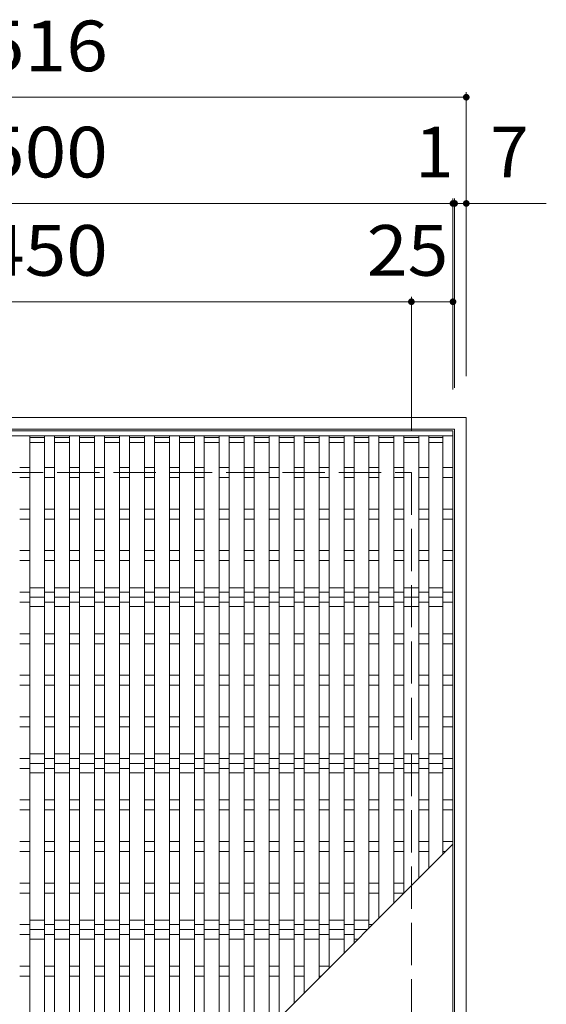
# Model space of a CAD drawing. Units: millimetres. Extents: x -1305 to 1407, y -1379 to 1205.
# Drawn here: x -299 to 18, y 612 to 1205 of the extents above; entities that cross this region are included whole.
import ezdxf

# ---------------------------------------------------------------- set-up
doc = ezdxf.new("R2010")
doc.units = ezdxf.units.MM
doc.header["$LTSCALE"] = 10
doc.linetypes.add('JWW_DASHED3', pattern=[3.386667, 2.54, -0.846667])
for name, color, linetype in [('C-1', 7, 'Continuous'), ('C-2', 7, 'Continuous'), ('C-4', 7, 'Continuous'), ('C-6', 7, 'Continuous')]:
    doc.layers.add(name, color=color, linetype=linetype)
doc.styles.add('ＭＳ ゴシック', font='txt', dxfattribs={"height": 1})

msp = doc.modelspace()

# ---------------------------------------------------------------- linework, layer by layer
at = {"layer": 'C-1', "color": 2, "linetype": 'Continuous', "lineweight": 9}
for p, q in [((-546.18, 965.29), (-30.18, 965.29)), ((-30.18, 965.29), (-30.18, 449.29)), ((-539.18, 958.29), (-37.18, 958.29)), ((-37.18, 958.29), (-37.18, 456.29))]:
    msp.add_line(p, q, dxfattribs=at)
at = {"layer": 'C-1', "color": 2, "linetype": 'JWW_DASHED3', "lineweight": 9}
for p, q in [((-513.18, 932.29), (-63.18, 932.29)), ((-63.18, 932.29), (-63.18, 482.29))]:
    msp.add_line(p, q, dxfattribs=at)
at = {"layer": 'C-2', "color": 3, "linetype": 'Continuous', "lineweight": 9}
for p, q in [((-38.18, 957.29), (-538.18, 957.29)), ((-38.18, 954.29), (-538.18, 954.29)), ((-292.68, 954.29), (-292.68, 460.29)), ((-283.67, 954.29), (-283.67, 463.16)), ((-277.68, 954.29), (-277.68, 469.16)), ((-268.67, 954.29), (-268.67, 478.16)), ((-262.68, 954.29), (-262.68, 484.16)), ((-253.67, 954.29), (-253.67, 493.16)), ((-247.68, 954.29), (-247.68, 499.16)), ((-238.67, 954.29), (-238.67, 508.16)), ((-232.68, 954.29), (-232.68, 514.16)), ((-223.67, 954.29), (-223.67, 523.16)), ((-217.68, 954.29), (-217.68, 529.16)), ((-208.67, 954.29), (-208.67, 538.16)), ((-202.68, 954.29), (-202.68, 544.16)), ((-193.67, 954.29), (-193.67, 553.16)), ((-187.68, 954.29), (-187.68, 559.16)), ((-178.67, 954.29), (-178.67, 568.16)), ((-172.68, 954.29), (-172.68, 574.16)), ((-163.67, 954.29), (-163.67, 583.16)), ((-157.68, 954.29), (-157.68, 589.16)), ((-148.67, 954.29), (-148.67, 598.16)), ((-142.68, 954.29), (-142.68, 604.16)), ((-133.67, 954.29), (-133.67, 613.16)), ((-127.68, 954.29), (-127.68, 619.16)), ((-118.67, 954.29), (-118.67, 628.16)), ((-112.68, 954.29), (-112.68, 634.16)), ((-103.67, 954.29), (-103.67, 643.16)), ((-97.68, 954.29), (-97.68, 649.16)), ((-88.68, 954.29), (-88.68, 658.16)), ((-82.68, 954.29), (-82.68, 664.16)), ((-73.67, 954.29), (-73.67, 673.16)), ((-67.68, 954.29), (-67.68, 679.16)), ((-58.67, 954.29), (-58.67, 688.16)), ((-52.68, 954.29), (-52.68, 694.16)), ((-44.18, 954.29), (-44.18, 702.66)), ((-38.18, 957.29), (-38.18, 457.29)), ((-283.67, 953.29), (-292.67, 953.29)), ((-283.67, 950.29), (-292.67, 950.29)), ((-268.67, 953.29), (-277.67, 953.29)), ((-268.67, 950.29), (-277.67, 950.29)), ((-253.67, 953.29), (-262.67, 953.29)), ((-253.67, 950.29), (-262.67, 950.29)), ((-238.67, 953.29), (-247.67, 953.29)), ((-238.67, 950.29), (-247.67, 950.29)), ((-223.67, 953.29), (-232.68, 953.29)), ((-223.67, 950.29), (-232.68, 950.29)), ((-208.67, 953.29), (-217.67, 953.29)), ((-208.67, 950.29), (-217.67, 950.29)), ((-193.67, 953.29), (-202.67, 953.29)), ((-193.67, 950.29), (-202.67, 950.29)), ((-178.67, 953.29), (-187.68, 953.29)), ((-178.67, 950.29), (-187.68, 950.29)), ((-163.67, 953.29), (-172.67, 953.29)), ((-163.67, 950.29), (-172.67, 950.29)), ((-148.67, 953.29), (-157.67, 953.29)), ((-148.67, 950.29), (-157.67, 950.29)), ((-133.67, 953.29), (-142.68, 953.29)), ((-133.67, 950.29), (-142.68, 950.29)), ((-118.67, 953.29), (-127.67, 953.29)), ((-118.67, 950.29), (-127.67, 950.29)), ((-103.67, 953.29), (-112.67, 953.29)), ((-103.67, 950.29), (-112.67, 950.29)), ((-88.68, 953.29), (-97.68, 953.29)), ((-88.68, 950.29), (-97.68, 950.29)), ((-73.67, 953.29), (-82.67, 953.29)), ((-73.67, 950.29), (-82.67, 950.29)), ((-58.67, 953.29), (-67.68, 953.29)), ((-58.67, 950.29), (-67.68, 950.29)), ((-44.17, 953.29), (-52.68, 953.29)), ((-44.17, 950.29), (-52.68, 950.29)), ((-298.67, 935.29), (-292.67, 935.29)), ((-283.67, 935.29), (-277.67, 935.29)), ((-268.67, 935.29), (-262.67, 935.29)), ((-253.67, 935.29), (-247.67, 935.29)), ((-238.67, 935.29), (-232.67, 935.29)), ((-223.67, 935.29), (-217.67, 935.29)), ((-208.67, 935.29), (-202.67, 935.29)), ((-193.67, 935.29), (-187.67, 935.29)), ((-178.67, 935.29), (-172.67, 935.29)), ((-163.67, 935.29), (-157.67, 935.29)), ((-148.67, 935.29), (-142.67, 935.29)), ((-133.67, 935.29), (-127.67, 935.29)), ((-118.67, 935.29), (-112.67, 935.29)), ((-103.67, 935.29), (-97.67, 935.29)), ((-88.67, 935.29), (-82.67, 935.29)), ((-73.67, 935.29), (-67.67, 935.29)), ((-58.67, 935.29), (-52.67, 935.29)), ((-44.18, 935.29), (-38.18, 935.29)), ((-298.67, 929.29), (-292.67, 929.29)), ((-283.67, 929.29), (-277.67, 929.29)), ((-268.67, 929.29), (-262.67, 929.29)), ((-253.67, 929.29), (-247.67, 929.29)), ((-238.67, 929.29), (-232.67, 929.29)), ((-223.67, 929.29), (-217.67, 929.29)), ((-208.67, 929.29), (-202.67, 929.29)), ((-193.67, 929.29), (-187.67, 929.29)), ((-178.67, 929.29), (-172.67, 929.29)), ((-163.67, 929.29), (-157.67, 929.29)), ((-148.67, 929.29), (-142.67, 929.29)), ((-133.67, 929.29), (-127.67, 929.29)), ((-118.67, 929.29), (-112.67, 929.29)), ((-103.67, 929.29), (-97.67, 929.29)), ((-88.67, 929.29), (-82.67, 929.29)), ((-73.67, 929.29), (-67.67, 929.29)), ((-58.67, 929.29), (-52.67, 929.29)), ((-44.18, 929.29), (-38.18, 929.29)), ((-298.67, 910.29), (-292.67, 910.29)), ((-283.67, 910.29), (-277.67, 910.29)), ((-268.67, 910.29), (-262.67, 910.29)), ((-253.67, 910.29), (-247.67, 910.29)), ((-238.67, 910.29), (-232.67, 910.29)), ((-223.67, 910.29), (-217.67, 910.29)), ((-208.67, 910.29), (-202.67, 910.29)), ((-193.67, 910.29), (-187.67, 910.29)), ((-178.67, 910.29), (-172.67, 910.29)), ((-163.67, 910.29), (-157.67, 910.29)), ((-148.67, 910.29), (-142.67, 910.29)), ((-133.67, 910.29), (-127.67, 910.29)), ((-118.67, 910.29), (-112.67, 910.29)), ((-103.67, 910.29), (-97.67, 910.29)), ((-88.67, 910.29), (-82.67, 910.29)), ((-73.67, 910.29), (-67.67, 910.29)), ((-58.67, 910.29), (-52.67, 910.29)), ((-44.18, 910.29), (-38.18, 910.29)), ((-298.67, 904.29), (-292.67, 904.29)), ((-283.67, 904.29), (-277.67, 904.29)), ((-268.67, 904.29), (-262.67, 904.29)), ((-253.67, 904.29), (-247.67, 904.29)), ((-238.67, 904.29), (-232.67, 904.29)), ((-223.67, 904.29), (-217.67, 904.29)), ((-208.67, 904.29), (-202.67, 904.29)), ((-193.67, 904.29), (-187.67, 904.29)), ((-178.67, 904.29), (-172.67, 904.29)), ((-163.67, 904.29), (-157.67, 904.29)), ((-148.67, 904.29), (-142.67, 904.29)), ((-133.67, 904.29), (-127.67, 904.29)), ((-118.67, 904.29), (-112.67, 904.29)), ((-103.67, 904.29), (-97.67, 904.29)), ((-88.67, 904.29), (-82.67, 904.29)), ((-73.67, 904.29), (-67.67, 904.29)), ((-58.67, 904.29), (-52.67, 904.29)), ((-44.18, 904.29), (-38.18, 904.29)), ((-298.67, 885.29), (-292.67, 885.29)), ((-283.67, 885.29), (-277.67, 885.29)), ((-268.67, 885.29), (-262.67, 885.29)), ((-253.67, 885.29), (-247.67, 885.29)), ((-238.67, 885.29), (-232.67, 885.29)), ((-223.67, 885.29), (-217.67, 885.29)), ((-208.67, 885.29), (-202.67, 885.29)), ((-193.67, 885.29), (-187.67, 885.29)), ((-178.67, 885.29), (-172.67, 885.29)), ((-163.67, 885.29), (-157.67, 885.29)), ((-148.67, 885.29), (-142.67, 885.29)), ((-133.67, 885.29), (-127.67, 885.29)), ((-118.67, 885.29), (-112.67, 885.29)), ((-103.67, 885.29), (-97.67, 885.29)), ((-88.67, 885.29), (-82.67, 885.29)), ((-73.67, 885.29), (-67.67, 885.29)), ((-58.67, 885.29), (-52.67, 885.29)), ((-44.18, 885.29), (-38.18, 885.29)), ((-298.67, 879.29), (-292.67, 879.29)), ((-283.67, 879.29), (-277.67, 879.29)), ((-268.67, 879.29), (-262.67, 879.29)), ((-253.67, 879.29), (-247.67, 879.29)), ((-238.67, 879.29), (-232.67, 879.29)), ((-223.67, 879.29), (-217.67, 879.29)), ((-208.67, 879.29), (-202.67, 879.29)), ((-193.67, 879.29), (-187.67, 879.29)), ((-178.67, 879.29), (-172.67, 879.29)), ((-163.67, 879.29), (-157.67, 879.29)), ((-148.67, 879.29), (-142.67, 879.29)), ((-133.67, 879.29), (-127.67, 879.29)), ((-118.67, 879.29), (-112.67, 879.29)), ((-103.67, 879.29), (-97.67, 879.29)), ((-88.67, 879.29), (-82.67, 879.29)), ((-73.67, 879.29), (-67.67, 879.29)), ((-58.67, 879.29), (-52.67, 879.29)), ((-44.18, 879.29), (-38.18, 879.29)), ((-298.67, 860.29), (-292.67, 860.29)), ((-283.67, 860.29), (-277.67, 860.29)), ((-268.67, 860.29), (-262.67, 860.29)), ((-253.67, 860.29), (-247.67, 860.29)), ((-238.67, 860.29), (-232.67, 860.29)), ((-223.67, 860.29), (-217.67, 860.29)), ((-208.67, 860.29), (-202.67, 860.29)), ((-193.67, 860.29), (-187.67, 860.29)), ((-178.67, 860.29), (-172.67, 860.29)), ((-163.67, 860.29), (-157.67, 860.29)), ((-148.67, 860.29), (-142.67, 860.29)), ((-133.67, 860.29), (-127.67, 860.29)), ((-118.67, 860.29), (-112.67, 860.29)), ((-103.67, 860.29), (-97.67, 860.29)), ((-88.67, 860.29), (-82.67, 860.29)), ((-73.67, 860.29), (-67.67, 860.29)), ((-58.67, 860.29), (-52.67, 860.29)), ((-44.18, 860.29), (-38.18, 860.29)), ((-298.67, 854.29), (-292.67, 854.29)), ((-283.67, 854.29), (-277.67, 854.29)), ((-268.67, 854.29), (-262.67, 854.29)), ((-253.67, 854.29), (-247.67, 854.29)), ((-238.67, 854.29), (-232.67, 854.29)), ((-223.67, 854.29), (-217.67, 854.29)), ((-208.67, 854.29), (-202.67, 854.29)), ((-193.67, 854.29), (-187.67, 854.29)), ((-178.67, 854.29), (-172.67, 854.29)), ((-163.67, 854.29), (-157.67, 854.29)), ((-148.67, 854.29), (-142.67, 854.29)), ((-133.67, 854.29), (-127.67, 854.29)), ((-118.67, 854.29), (-112.67, 854.29)), ((-103.67, 854.29), (-97.67, 854.29)), ((-88.67, 854.29), (-82.67, 854.29)), ((-73.67, 854.29), (-67.67, 854.29)), ((-58.67, 854.29), (-52.67, 854.29)), ((-44.18, 854.29), (-38.18, 854.29)), ((-298.67, 835.29), (-292.67, 835.29)), ((-283.67, 835.29), (-277.67, 835.29)), ((-268.67, 835.29), (-262.67, 835.29)), ((-253.67, 835.29), (-247.67, 835.29)), ((-238.67, 835.29), (-232.67, 835.29)), ((-223.67, 835.29), (-217.67, 835.29)), ((-208.67, 835.29), (-202.67, 835.29)), ((-193.67, 835.29), (-187.67, 835.29)), ((-178.67, 835.29), (-172.67, 835.29)), ((-163.67, 835.29), (-157.67, 835.29)), ((-148.67, 835.29), (-142.67, 835.29)), ((-133.67, 835.29), (-127.67, 835.29)), ((-118.67, 835.29), (-112.67, 835.29)), ((-103.67, 835.29), (-97.67, 835.29)), ((-88.67, 835.29), (-82.67, 835.29)), ((-73.67, 835.29), (-67.67, 835.29)), ((-58.67, 835.29), (-52.67, 835.29)), ((-44.18, 835.29), (-38.18, 835.29)), ((-298.67, 829.29), (-292.67, 829.29)), ((-283.67, 829.29), (-277.67, 829.29)), ((-268.67, 829.29), (-262.67, 829.29)), ((-253.67, 829.29), (-247.67, 829.29)), ((-238.67, 829.29), (-232.67, 829.29)), ((-223.67, 829.29), (-217.67, 829.29)), ((-208.67, 829.29), (-202.67, 829.29)), ((-193.67, 829.29), (-187.67, 829.29)), ((-178.67, 829.29), (-172.67, 829.29)), ((-163.67, 829.29), (-157.67, 829.29)), ((-148.67, 829.29), (-142.67, 829.29)), ((-133.67, 829.29), (-127.67, 829.29)), ((-118.67, 829.29), (-112.67, 829.29)), ((-103.67, 829.29), (-97.67, 829.29)), ((-88.67, 829.29), (-82.67, 829.29)), ((-73.67, 829.29), (-67.67, 829.29)), ((-58.67, 829.29), (-52.67, 829.29)), ((-44.18, 829.29), (-38.18, 829.29)), ((-298.67, 810.29), (-292.67, 810.29)), ((-283.67, 810.29), (-277.67, 810.29)), ((-268.67, 810.29), (-262.67, 810.29)), ((-253.67, 810.29), (-247.67, 810.29)), ((-238.67, 810.29), (-232.67, 810.29)), ((-223.67, 810.29), (-217.67, 810.29)), ((-208.67, 810.29), (-202.67, 810.29)), ((-193.67, 810.29), (-187.67, 810.29)), ((-178.67, 810.29), (-172.67, 810.29)), ((-163.67, 810.29), (-157.67, 810.29)), ((-148.67, 810.29), (-142.67, 810.29)), ((-133.67, 810.29), (-127.67, 810.29)), ((-118.67, 810.29), (-112.67, 810.29)), ((-103.67, 810.29), (-97.67, 810.29)), ((-88.67, 810.29), (-82.67, 810.29)), ((-73.67, 810.29), (-67.67, 810.29)), ((-58.67, 810.29), (-52.67, 810.29)), ((-44.18, 810.29), (-38.18, 810.29)), ((-298.67, 804.29), (-292.67, 804.29)), ((-283.67, 804.29), (-277.67, 804.29)), ((-268.67, 804.29), (-262.67, 804.29)), ((-253.67, 804.29), (-247.67, 804.29)), ((-238.67, 804.29), (-232.67, 804.29)), ((-223.67, 804.29), (-217.67, 804.29)), ((-208.67, 804.29), (-202.67, 804.29)), ((-193.67, 804.29), (-187.67, 804.29)), ((-178.67, 804.29), (-172.67, 804.29)), ((-163.67, 804.29), (-157.67, 804.29)), ((-148.67, 804.29), (-142.67, 804.29)), ((-133.67, 804.29), (-127.67, 804.29)), ((-118.67, 804.29), (-112.67, 804.29)), ((-103.67, 804.29), (-97.67, 804.29)), ((-88.67, 804.29), (-82.67, 804.29)), ((-73.67, 804.29), (-67.67, 804.29)), ((-58.67, 804.29), (-52.67, 804.29)), ((-44.18, 804.29), (-38.18, 804.29)), ((-298.67, 785.29), (-292.67, 785.29)), ((-283.67, 785.29), (-277.67, 785.29)), ((-268.67, 785.29), (-262.67, 785.29)), ((-253.67, 785.29), (-247.67, 785.29)), ((-238.67, 785.29), (-232.67, 785.29)), ((-223.67, 785.29), (-217.67, 785.29)), ((-208.67, 785.29), (-202.67, 785.29)), ((-193.67, 785.29), (-187.67, 785.29)), ((-178.67, 785.29), (-172.67, 785.29)), ((-163.67, 785.29), (-157.67, 785.29)), ((-148.67, 785.29), (-142.67, 785.29)), ((-133.67, 785.29), (-127.67, 785.29)), ((-118.67, 785.29), (-112.67, 785.29)), ((-103.67, 785.29), (-97.67, 785.29)), ((-88.67, 785.29), (-82.67, 785.29)), ((-73.67, 785.29), (-67.67, 785.29)), ((-58.67, 785.29), (-52.67, 785.29)), ((-44.18, 785.29), (-38.18, 785.29)), ((-298.67, 779.29), (-292.67, 779.29)), ((-283.67, 779.29), (-277.67, 779.29)), ((-268.67, 779.29), (-262.67, 779.29)), ((-253.67, 779.29), (-247.67, 779.29)), ((-238.67, 779.29), (-232.67, 779.29)), ((-223.67, 779.29), (-217.67, 779.29)), ((-208.67, 779.29), (-202.67, 779.29)), ((-193.67, 779.29), (-187.67, 779.29)), ((-178.67, 779.29), (-172.67, 779.29)), ((-163.67, 779.29), (-157.67, 779.29)), ((-148.67, 779.29), (-142.67, 779.29)), ((-133.67, 779.29), (-127.67, 779.29)), ((-118.67, 779.29), (-112.67, 779.29)), ((-103.67, 779.29), (-97.67, 779.29)), ((-88.67, 779.29), (-82.67, 779.29)), ((-73.67, 779.29), (-67.67, 779.29)), ((-58.67, 779.29), (-52.67, 779.29)), ((-44.18, 779.29), (-38.18, 779.29)), ((-298.67, 760.29), (-292.67, 760.29)), ((-283.67, 760.29), (-277.67, 760.29)), ((-268.67, 760.29), (-262.67, 760.29)), ((-253.67, 760.29), (-247.67, 760.29)), ((-238.67, 760.29), (-232.67, 760.29)), ((-223.67, 760.29), (-217.67, 760.29)), ((-208.67, 760.29), (-202.67, 760.29)), ((-193.67, 760.29), (-187.67, 760.29)), ((-178.67, 760.29), (-172.67, 760.29)), ((-163.67, 760.29), (-157.67, 760.29)), ((-148.67, 760.29), (-142.67, 760.29)), ((-133.67, 760.29), (-127.67, 760.29)), ((-118.67, 760.29), (-112.67, 760.29)), ((-103.67, 760.29), (-97.67, 760.29)), ((-88.67, 760.29), (-82.67, 760.29)), ((-73.67, 760.29), (-67.67, 760.29)), ((-58.67, 760.29), (-52.67, 760.29)), ((-44.18, 760.29), (-38.18, 760.29)), ((-298.67, 754.29), (-292.67, 754.29)), ((-283.67, 754.29), (-277.67, 754.29)), ((-268.67, 754.29), (-262.67, 754.29)), ((-253.67, 754.29), (-247.67, 754.29)), ((-238.67, 754.29), (-232.67, 754.29)), ((-223.67, 754.29), (-217.67, 754.29)), ((-208.67, 754.29), (-202.67, 754.29)), ((-193.67, 754.29), (-187.67, 754.29)), ((-178.67, 754.29), (-172.67, 754.29)), ((-163.67, 754.29), (-157.67, 754.29)), ((-148.67, 754.29), (-142.67, 754.29)), ((-133.67, 754.29), (-127.67, 754.29)), ((-118.67, 754.29), (-112.67, 754.29)), ((-103.67, 754.29), (-97.67, 754.29)), ((-88.67, 754.29), (-82.67, 754.29)), ((-73.67, 754.29), (-67.67, 754.29)), ((-58.67, 754.29), (-52.67, 754.29)), ((-44.18, 754.29), (-38.18, 754.29)), ((-298.67, 735.29), (-292.67, 735.29)), ((-283.67, 735.29), (-277.67, 735.29)), ((-268.67, 735.29), (-262.67, 735.29)), ((-253.67, 735.29), (-247.67, 735.29)), ((-238.67, 735.29), (-232.67, 735.29)), ((-223.67, 735.29), (-217.67, 735.29)), ((-208.67, 735.29), (-202.67, 735.29)), ((-193.67, 735.29), (-187.67, 735.29)), ((-178.67, 735.29), (-172.67, 735.29)), ((-163.67, 735.29), (-157.67, 735.29)), ((-148.67, 735.29), (-142.67, 735.29)), ((-133.67, 735.29), (-127.67, 735.29)), ((-118.67, 735.29), (-112.67, 735.29)), ((-103.67, 735.29), (-97.67, 735.29)), ((-88.67, 735.29), (-82.67, 735.29)), ((-73.67, 735.29), (-67.67, 735.29)), ((-58.67, 735.29), (-52.67, 735.29)), ((-44.18, 735.29), (-38.18, 735.29)), ((-298.67, 729.29), (-292.67, 729.29)), ((-283.67, 729.29), (-277.67, 729.29)), ((-268.67, 729.29), (-262.67, 729.29)), ((-253.67, 729.29), (-247.67, 729.29)), ((-238.67, 729.29), (-232.67, 729.29)), ((-223.67, 729.29), (-217.67, 729.29)), ((-208.67, 729.29), (-202.67, 729.29)), ((-193.67, 729.29), (-187.67, 729.29)), ((-178.67, 729.29), (-172.67, 729.29)), ((-163.67, 729.29), (-157.67, 729.29)), ((-148.67, 729.29), (-142.67, 729.29)), ((-133.67, 729.29), (-127.67, 729.29)), ((-118.67, 729.29), (-112.67, 729.29)), ((-103.67, 729.29), (-97.67, 729.29)), ((-88.67, 729.29), (-82.67, 729.29)), ((-73.67, 729.29), (-67.67, 729.29)), ((-58.67, 729.29), (-52.67, 729.29)), ((-44.18, 729.29), (-38.18, 729.29)), ((-298.67, 710.29), (-292.67, 710.29)), ((-38.18, 708.66), (-289.55, 457.29)), ((-283.67, 710.29), (-277.67, 710.29)), ((-268.67, 710.29), (-262.67, 710.29)), ((-253.67, 710.29), (-247.67, 710.29)), ((-238.67, 710.29), (-232.67, 710.29)), ((-223.67, 710.29), (-217.67, 710.29)), ((-208.67, 710.29), (-202.67, 710.29)), ((-193.67, 710.29), (-187.67, 710.29)), ((-178.67, 710.29), (-172.67, 710.29)), ((-163.67, 710.29), (-157.67, 710.29)), ((-148.67, 710.29), (-142.67, 710.29)), ((-133.67, 710.29), (-127.67, 710.29)), ((-118.67, 710.29), (-112.67, 710.29)), ((-103.67, 710.29), (-97.67, 710.29)), ((-88.67, 710.29), (-82.67, 710.29)), ((-73.67, 710.29), (-67.67, 710.29)), ((-58.67, 710.29), (-52.67, 710.29)), ((-44.18, 710.29), (-38.18, 710.29)), ((-298.67, 704.29), (-292.67, 704.29)), ((-283.67, 704.29), (-277.67, 704.29)), ((-268.67, 704.29), (-262.67, 704.29)), ((-253.67, 704.29), (-247.67, 704.29)), ((-238.67, 704.29), (-232.67, 704.29)), ((-223.67, 704.29), (-217.67, 704.29)), ((-208.67, 704.29), (-202.67, 704.29)), ((-193.67, 704.29), (-187.67, 704.29)), ((-178.67, 704.29), (-172.67, 704.29)), ((-163.67, 704.29), (-157.67, 704.29)), ((-148.67, 704.29), (-142.67, 704.29)), ((-133.67, 704.29), (-127.67, 704.29)), ((-118.67, 704.29), (-112.67, 704.29)), ((-103.67, 704.29), (-97.67, 704.29)), ((-88.67, 704.29), (-82.67, 704.29)), ((-73.67, 704.29), (-67.67, 704.29)), ((-58.67, 704.29), (-52.67, 704.29)), ((-44.18, 704.29), (-42.55, 704.29)), ((-298.67, 685.29), (-292.67, 685.29)), ((-283.67, 685.29), (-277.67, 685.29)), ((-268.67, 685.29), (-262.67, 685.29)), ((-253.67, 685.29), (-247.67, 685.29)), ((-238.67, 685.29), (-232.67, 685.29)), ((-223.67, 685.29), (-217.67, 685.29)), ((-208.67, 685.29), (-202.67, 685.29)), ((-193.67, 685.29), (-187.67, 685.29)), ((-178.67, 685.29), (-172.67, 685.29)), ((-163.67, 685.29), (-157.67, 685.29)), ((-148.67, 685.29), (-142.67, 685.29)), ((-133.67, 685.29), (-127.67, 685.29)), ((-118.67, 685.29), (-112.67, 685.29)), ((-103.67, 685.29), (-97.67, 685.29)), ((-88.67, 685.29), (-82.67, 685.29)), ((-73.67, 685.29), (-67.67, 685.29)), ((-298.67, 679.29), (-292.67, 679.29)), ((-283.67, 679.29), (-277.67, 679.29)), ((-268.67, 679.29), (-262.67, 679.29)), ((-253.67, 679.29), (-247.67, 679.29)), ((-238.67, 679.29), (-232.67, 679.29)), ((-223.67, 679.29), (-217.67, 679.29)), ((-208.67, 679.29), (-202.67, 679.29)), ((-193.67, 679.29), (-187.67, 679.29)), ((-178.67, 679.29), (-172.67, 679.29)), ((-163.67, 679.29), (-157.67, 679.29)), ((-148.67, 679.29), (-142.67, 679.29)), ((-133.67, 679.29), (-127.67, 679.29)), ((-118.67, 679.29), (-112.67, 679.29)), ((-103.67, 679.29), (-97.67, 679.29)), ((-88.67, 679.29), (-82.67, 679.29)), ((-73.67, 679.29), (-67.67, 679.29)), ((-298.67, 660.29), (-292.67, 660.29)), ((-283.67, 660.29), (-277.67, 660.29)), ((-268.67, 660.29), (-262.67, 660.29)), ((-253.67, 660.29), (-247.67, 660.29)), ((-238.67, 660.29), (-232.67, 660.29)), ((-223.67, 660.29), (-217.67, 660.29)), ((-208.67, 660.29), (-202.67, 660.29)), ((-193.67, 660.29), (-187.67, 660.29)), ((-178.67, 660.29), (-172.67, 660.29)), ((-163.67, 660.29), (-157.67, 660.29)), ((-148.67, 660.29), (-142.67, 660.29)), ((-133.67, 660.29), (-127.67, 660.29)), ((-118.67, 660.29), (-112.67, 660.29)), ((-103.67, 660.29), (-97.67, 660.29)), ((-88.67, 660.29), (-86.55, 660.29)), ((-298.67, 654.29), (-292.67, 654.29)), ((-283.67, 654.29), (-277.67, 654.29)), ((-268.67, 654.29), (-262.67, 654.29)), ((-253.67, 654.29), (-247.67, 654.29)), ((-238.67, 654.29), (-232.67, 654.29)), ((-223.67, 654.29), (-217.67, 654.29)), ((-208.67, 654.29), (-202.67, 654.29)), ((-193.67, 654.29), (-187.67, 654.29)), ((-178.67, 654.29), (-172.67, 654.29)), ((-163.67, 654.29), (-157.67, 654.29)), ((-148.67, 654.29), (-142.67, 654.29)), ((-133.67, 654.29), (-127.67, 654.29)), ((-118.67, 654.29), (-112.67, 654.29)), ((-103.67, 654.29), (-97.67, 654.29)), ((-298.67, 635.29), (-292.67, 635.29)), ((-283.67, 635.29), (-277.67, 635.29)), ((-268.67, 635.29), (-262.67, 635.29)), ((-253.67, 635.29), (-247.67, 635.29)), ((-238.67, 635.29), (-232.67, 635.29)), ((-223.67, 635.29), (-217.67, 635.29)), ((-208.67, 635.29), (-202.67, 635.29)), ((-193.67, 635.29), (-187.67, 635.29)), ((-178.67, 635.29), (-172.67, 635.29)), ((-163.67, 635.29), (-157.67, 635.29)), ((-148.67, 635.29), (-142.67, 635.29)), ((-133.67, 635.29), (-127.67, 635.29)), ((-118.67, 635.29), (-112.67, 635.29)), ((-298.67, 629.29), (-292.67, 629.29)), ((-283.67, 629.29), (-277.67, 629.29)), ((-268.67, 629.29), (-262.67, 629.29)), ((-253.67, 629.29), (-247.67, 629.29)), ((-238.67, 629.29), (-232.67, 629.29)), ((-223.67, 629.29), (-217.67, 629.29)), ((-208.67, 629.29), (-202.67, 629.29)), ((-193.67, 629.29), (-187.67, 629.29)), ((-178.67, 629.29), (-172.67, 629.29)), ((-163.67, 629.29), (-157.67, 629.29)), ((-148.67, 629.29), (-142.67, 629.29)), ((-133.67, 629.29), (-127.67, 629.29)), ((-118.67, 629.29), (-117.55, 629.29))]:
    msp.add_line(p, q, dxfattribs=at)
at = {"layer": 'C-4', "color": 7, "linetype": 'Continuous', "lineweight": 9}
for p, q in [((-30.18, 990.29), (-30.18, 1161.02)), ((-546.18, 1158.02), (-30.18, 1158.02)), ((-38.18, 982.29), (-38.18, 1097.15)), ((-37.18, 983.29), (-37.18, 1097.15)), ((-598.66, 1094.15), (17.93, 1094.15)), ((-63.18, 957.29), (-63.18, 1038.02)), ((-513.18, 1035.02), (-63.18, 1035.02)), ((-63.18, 1035.02), (-38.18, 1035.02))]:
    msp.add_line(p, q, dxfattribs=at)
at = {"layer": 'C-4', "color": 7, "linetype": 'Continuous', "lineweight": 9, "const_width": 2}
for points in [[(-29.18, 1158.02, 0.414214), (-30.18, 1159.02, 0.414214), (-31.18, 1158.02, 0.414214), (-30.18, 1157.02, 0.414214)], [(-37.18, 1094.15, 0.414214), (-38.18, 1095.15, 0.414214), (-39.18, 1094.15, 0.414214), (-38.18, 1093.15, 0.414214)], [(-36.18, 1094.15, 0.414214), (-37.18, 1095.15, 0.414214), (-38.18, 1094.15, 0.414214), (-37.18, 1093.15, 0.414214)], [(-29.18, 1094.15, 0.414214), (-30.18, 1095.15, 0.414214), (-31.18, 1094.15, 0.414214), (-30.18, 1093.15, 0.414214)], [(-62.18, 1035.02, 0.414214), (-63.18, 1036.02, 0.414214), (-64.18, 1035.02, 0.414214), (-63.18, 1034.02, 0.414214)], [(-37.18, 1035.02, 0.414214), (-38.18, 1036.02, 0.414214), (-39.18, 1035.02, 0.414214), (-38.18, 1034.02, 0.414214)]]:
    msp.add_lwpolyline(points, format="xyb", close=True, dxfattribs=at)
at = {"layer": 'C-6', "color": 6, "linetype": 'Continuous', "lineweight": 9}
for p, q in [((-292.67, 862.94), (-283.67, 862.94)), ((-277.67, 862.94), (-268.67, 862.94)), ((-262.67, 862.94), (-253.67, 862.94)), ((-247.67, 862.94), (-238.67, 862.94)), ((-232.68, 862.94), (-223.67, 862.94)), ((-217.67, 862.94), (-208.67, 862.94)), ((-202.67, 862.94), (-193.67, 862.94)), ((-187.68, 862.94), (-178.67, 862.94)), ((-172.67, 862.94), (-163.67, 862.94)), ((-157.67, 862.94), (-148.67, 862.94)), ((-142.68, 862.94), (-133.67, 862.94)), ((-127.67, 862.94), (-118.67, 862.94)), ((-112.67, 862.94), (-103.67, 862.94)), ((-97.68, 862.94), (-88.68, 862.94)), ((-82.67, 862.94), (-73.67, 862.94)), ((-67.68, 862.94), (-58.67, 862.94)), ((-52.68, 862.94), (-44.17, 862.94)), ((-292.67, 857.29), (-283.67, 857.29)), ((-277.67, 857.29), (-268.67, 857.29)), ((-262.67, 857.29), (-253.67, 857.29)), ((-247.67, 857.29), (-238.67, 857.29)), ((-232.68, 857.29), (-223.67, 857.29)), ((-217.67, 857.29), (-208.67, 857.29)), ((-202.67, 857.29), (-193.67, 857.29)), ((-187.68, 857.29), (-178.67, 857.29)), ((-172.67, 857.29), (-163.67, 857.29)), ((-157.67, 857.29), (-148.67, 857.29)), ((-142.68, 857.29), (-133.67, 857.29)), ((-127.67, 857.29), (-118.67, 857.29)), ((-112.67, 857.29), (-103.67, 857.29)), ((-97.68, 857.29), (-88.68, 857.29)), ((-82.67, 857.29), (-73.67, 857.29)), ((-67.68, 857.29), (-58.67, 857.29)), ((-52.68, 857.29), (-44.17, 857.29)), ((-292.67, 851.63), (-283.67, 851.63)), ((-277.67, 851.63), (-268.67, 851.63)), ((-262.67, 851.63), (-253.67, 851.63)), ((-247.67, 851.63), (-238.67, 851.63)), ((-232.68, 851.63), (-223.67, 851.63)), ((-217.67, 851.63), (-208.67, 851.63)), ((-202.67, 851.63), (-193.67, 851.63)), ((-187.68, 851.63), (-178.67, 851.63)), ((-172.67, 851.63), (-163.67, 851.63)), ((-157.67, 851.63), (-148.67, 851.63)), ((-142.68, 851.63), (-133.67, 851.63)), ((-127.67, 851.63), (-118.67, 851.63)), ((-112.67, 851.63), (-103.67, 851.63)), ((-97.68, 851.63), (-88.68, 851.63)), ((-82.67, 851.63), (-73.67, 851.63)), ((-67.68, 851.63), (-58.67, 851.63)), ((-52.68, 851.63), (-44.17, 851.63)), ((-292.67, 762.94), (-283.67, 762.94)), ((-277.67, 762.94), (-268.67, 762.94)), ((-262.67, 762.94), (-253.67, 762.94)), ((-247.67, 762.94), (-238.67, 762.94)), ((-232.68, 762.94), (-223.67, 762.94)), ((-217.67, 762.94), (-208.67, 762.94)), ((-202.67, 762.94), (-193.67, 762.94)), ((-187.68, 762.94), (-178.67, 762.94)), ((-172.67, 762.94), (-163.67, 762.94)), ((-157.67, 762.94), (-148.67, 762.94)), ((-142.68, 762.94), (-133.67, 762.94)), ((-127.67, 762.94), (-118.67, 762.94)), ((-112.67, 762.94), (-103.67, 762.94)), ((-97.68, 762.94), (-88.68, 762.94)), ((-82.67, 762.94), (-73.67, 762.94)), ((-67.68, 762.94), (-58.67, 762.94)), ((-52.68, 762.94), (-44.17, 762.94)), ((-292.67, 757.29), (-283.67, 757.29)), ((-277.67, 757.29), (-268.67, 757.29)), ((-262.67, 757.29), (-253.67, 757.29)), ((-247.67, 757.29), (-238.67, 757.29)), ((-232.68, 757.29), (-223.67, 757.29)), ((-217.67, 757.29), (-208.67, 757.29)), ((-202.67, 757.29), (-193.67, 757.29)), ((-187.68, 757.29), (-178.67, 757.29)), ((-172.67, 757.29), (-163.67, 757.29)), ((-157.67, 757.29), (-148.67, 757.29)), ((-142.68, 757.29), (-133.67, 757.29)), ((-127.67, 757.29), (-118.67, 757.29)), ((-112.67, 757.29), (-103.67, 757.29)), ((-97.68, 757.29), (-88.68, 757.29)), ((-82.67, 757.29), (-73.67, 757.29)), ((-67.68, 757.29), (-58.67, 757.29)), ((-52.68, 757.29), (-44.17, 757.29)), ((-292.67, 751.63), (-283.67, 751.63)), ((-277.67, 751.63), (-268.67, 751.63)), ((-262.67, 751.63), (-253.67, 751.63)), ((-247.67, 751.63), (-238.67, 751.63)), ((-232.68, 751.63), (-223.67, 751.63)), ((-217.67, 751.63), (-208.67, 751.63)), ((-202.67, 751.63), (-193.67, 751.63)), ((-187.68, 751.63), (-178.67, 751.63)), ((-172.67, 751.63), (-163.67, 751.63)), ((-157.67, 751.63), (-148.67, 751.63)), ((-142.68, 751.63), (-133.67, 751.63)), ((-127.67, 751.63), (-118.67, 751.63)), ((-112.67, 751.63), (-103.67, 751.63)), ((-97.68, 751.63), (-88.68, 751.63)), ((-82.67, 751.63), (-73.67, 751.63)), ((-67.68, 751.63), (-58.67, 751.63)), ((-52.68, 751.63), (-44.17, 751.63)), ((-292.67, 662.94), (-283.67, 662.94)), ((-277.67, 662.94), (-268.67, 662.94)), ((-262.67, 662.94), (-253.67, 662.94)), ((-247.67, 662.94), (-238.67, 662.94)), ((-232.68, 662.94), (-223.67, 662.94)), ((-217.67, 662.94), (-208.67, 662.94)), ((-202.67, 662.94), (-193.67, 662.94)), ((-187.68, 662.94), (-178.67, 662.94)), ((-172.67, 662.94), (-163.67, 662.94)), ((-157.67, 662.94), (-148.67, 662.94)), ((-142.68, 662.94), (-133.67, 662.94)), ((-127.67, 662.94), (-118.67, 662.94)), ((-112.67, 662.94), (-103.67, 662.94)), ((-97.68, 662.94), (-88.68, 662.94)), ((-292.67, 657.29), (-283.67, 657.29)), ((-292.67, 651.63), (-283.67, 651.63)), ((-277.67, 657.29), (-268.67, 657.29)), ((-277.67, 651.63), (-268.67, 651.63)), ((-262.67, 657.29), (-253.67, 657.29)), ((-262.67, 651.63), (-253.67, 651.63)), ((-247.67, 657.29), (-238.67, 657.29)), ((-247.67, 651.63), (-238.67, 651.63)), ((-232.68, 657.29), (-223.67, 657.29)), ((-232.68, 651.63), (-223.67, 651.63)), ((-217.67, 657.29), (-208.67, 657.29)), ((-217.67, 651.63), (-208.67, 651.63)), ((-202.67, 657.29), (-193.67, 657.29)), ((-202.67, 651.63), (-193.67, 651.63)), ((-187.68, 657.29), (-178.67, 657.29)), ((-187.68, 651.63), (-178.67, 651.63)), ((-172.67, 657.29), (-163.67, 657.29)), ((-172.67, 651.63), (-163.67, 651.63)), ((-157.67, 657.29), (-148.67, 657.29)), ((-157.67, 651.63), (-148.67, 651.63)), ((-142.68, 657.29), (-133.67, 657.29)), ((-142.68, 651.63), (-133.67, 651.63)), ((-127.67, 657.29), (-118.67, 657.29)), ((-127.67, 651.63), (-118.67, 651.63)), ((-112.67, 657.29), (-103.67, 657.29)), ((-112.67, 651.63), (-103.67, 651.63)), ((-97.68, 657.29), (-89.55, 657.29)), ((-97.68, 651.63), (-95.21, 651.63))]:
    msp.add_line(p, q, dxfattribs=at)

# ---------------------------------------------------------------- texts
at = {"layer": 'C-4', "color": 2, "linetype": 'Continuous', "lineweight": 9, "style": 'ＭＳ ゴシック'}
for s, width, p in [('516', 1.083333, (-320.68, 1173.66)), ('500', 1.083333, (-320.68, 1109.79)), ('450', 1.083333, (-320.68, 1050.66)), ('25', 1.0625, (-89.99, 1050.66))]:
    msp.add_text(s, height=30.48, dxfattribs=dict(at, width=width)).set_placement(p)
for s, p in [('1', (-60.93, 1109.79)), ('7', (-15.81, 1109.79))]:
    msp.add_text(s, height=30.48, dxfattribs=at).set_placement(p)

doc.saveas('drawing.dxf')
